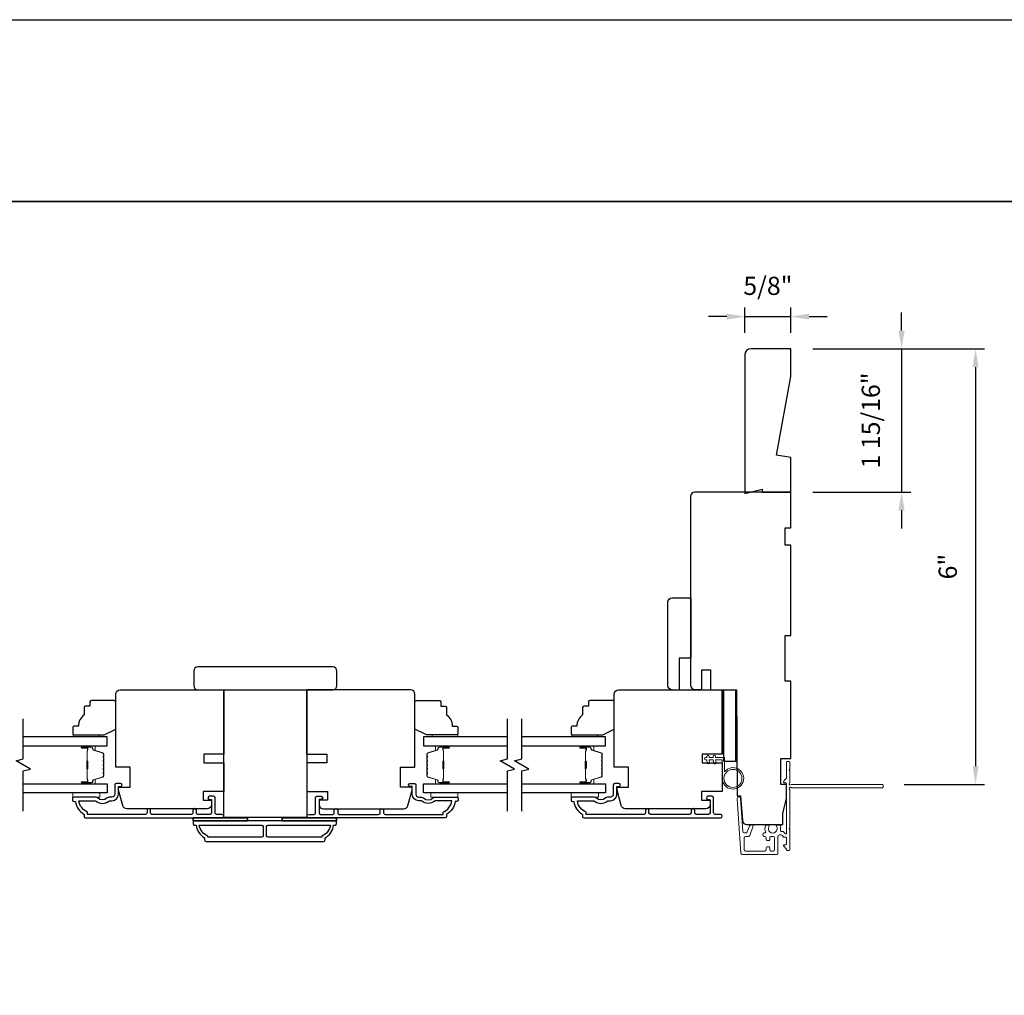
# Model space of a CAD drawing. Extents: x 3350 to 3964, y 1150 to 1253.
# Drawn here: x 3814 to 3827, y 1238 to 1251 of the extents above; entities that cross this region are included whole.
import ezdxf

# ---------------------------------------------------------------- set-up
doc = ezdxf.new("R2010")
doc.units = 0
doc.header["$LTSCALE"] = 250
doc.header["$MEASUREMENT"] = 0
doc.header["$PDMODE"] = 3
doc.header["$PDSIZE"] = -2
doc.layers.get('DEFPOINTS').update_dxf_attribs({"color": 2, "linetype": 'CONTINUOUS'})
for name, color, linetype, lineweight in [('2', 2, 'CONTINUOUS', 25), ('6', 6, 'CONTINUOUS', 5), ('8', 7, 'CONTINUOUS', 35), ('Butal', 9, 'CONTINUOUS', 15), ('Next Gen Cladding', 142, 'CONTINUOUS', 20), ('Spacer Bar', 1, 'CONTINUOUS', 9), ('Vinyl', 6, 'CONTINUOUS', 15), ('Visible (ANSI)', 7, 'CONTINUOUS', 25), ('Wood', 7, 'CONTINUOUS', 25)]:
    doc.layers.add(name, color=color, linetype=linetype, lineweight=lineweight)
for name, color, linetype in [('3', 3, 'CONTINUOUS'), ('7', 7, 'CONTINUOUS'), ('Glass', 6, 'CONTINUOUS')]:
    doc.layers.add(name, color=color, linetype=linetype)
doc.styles.add('ROMANS', font='romans')
doc.dimstyles.new('LWDEC', dxfattribs={"dimscale": 0.075, "dimtxt": 2.5, "dimasz": 2, "dimexe": 1.25, "dimexo": 3, "dimgap": 2, "dimtad": 1, "dimtoh": 1, "dimdec": 4, "dimzin": 11, "dimdsep": 46, "dimlunit": 5, "dimtxsty": 'ROMANS', "dimcen": 0, "dimdle": 1.5, "dimazin": 0, "dimtfac": 1, "dimtdec": 4, "dimtix": 1, "dimtmove": 0, "dimatfit": 3, "dimfxl": 0, "dimfrac": 2, "dimtzin": 0, "dimarcsym": 0})

# ---------------------------------------------------------------- blocks, each defined once
blk = doc.blocks.new('*D473')
at = {"layer": '2', "color": 0, "linetype": 'ByBlock', "lineweight": -2}
for p, q in [((3825.827, 1246.634), (3825.827, 1246.884)), ((3824.606, 1246.384), (3825.952, 1246.384)), ((3825.827, 1246.384), (3825.827, 1244.416)), ((3824.606, 1244.416), (3825.952, 1244.416)), ((3825.827, 1244.166), (3825.827, 1243.916))]:
    blk.add_line(p, q, dxfattribs=at)
at = {"layer": '2', "color": 0}
for points in [[(3825.785, 1246.634), (3825.869, 1246.634), (3825.827, 1246.384)], [(3825.785, 1244.166), (3825.869, 1244.166), (3825.827, 1244.416)]]:
    blk.add_solid(points, dxfattribs=at)
at = {"layer": 'DEFPOINTS', "color": 0}
for p in [(3824.306, 1246.384), (3824.306, 1244.416), (3825.827, 1244.416)]:
    blk.add_point(p, dxfattribs=at)
at = {"layer": '2', "color": 0, "insert": (3825.437, 1245.4), "char_height": 0.25, "attachment_point": 5, "rotation": 90, "style": 'ROMANS'}
blk.add_mtext('1 15/16"', dxfattribs=at)
blk = doc.blocks.new('*D474')
at = {"layer": '2', "color": 0, "linetype": 'ByBlock', "lineweight": -2}
for p, q in [((3823.676, 1246.605), (3823.676, 1246.952)), ((3824.306, 1246.605), (3824.306, 1246.952)), ((3823.426, 1246.827), (3823.176, 1246.827)), ((3823.676, 1246.827), (3824.306, 1246.827)), ((3824.556, 1246.827), (3824.806, 1246.827))]:
    blk.add_line(p, q, dxfattribs=at)
at = {"layer": '2', "color": 0}
for points in [[(3823.426, 1246.868), (3823.426, 1246.785), (3823.676, 1246.827)], [(3824.556, 1246.868), (3824.556, 1246.785), (3824.306, 1246.827)]]:
    blk.add_solid(points, dxfattribs=at)
at = {"layer": 'DEFPOINTS', "color": 0}
for p in [(3824.306, 1246.827), (3823.676, 1246.305), (3824.306, 1246.305)]:
    blk.add_point(p, dxfattribs=at)
at = {"layer": '2', "color": 0, "insert": (3823.991, 1247.217), "char_height": 0.25, "attachment_point": 5, "style": 'ROMANS'}
blk.add_mtext('5/8"', dxfattribs=at)
blk = doc.blocks.new('*D679')
at = {"layer": '2', "color": 0, "linetype": 'ByBlock', "lineweight": -2}
for p, q in [((3824.606, 1246.384), (3826.968, 1246.384)), ((3826.843, 1246.134), (3826.843, 1240.65)), ((3825.863, 1240.4), (3826.968, 1240.4))]:
    blk.add_line(p, q, dxfattribs=at)
at = {"layer": '2', "color": 0}
for points in [[(3826.802, 1246.134), (3826.885, 1246.134), (3826.843, 1246.384)], [(3826.802, 1240.65), (3826.885, 1240.65), (3826.843, 1240.4)]]:
    blk.add_solid(points, dxfattribs=at)
at = {"layer": 'DEFPOINTS', "color": 0}
for p in [(3824.306, 1246.384), (3825.563, 1240.4), (3826.843, 1240.4)]:
    blk.add_point(p, dxfattribs=at)
at = {"layer": '2', "color": 0, "insert": (3826.494, 1243.392), "char_height": 0.25, "attachment_point": 5, "rotation": 90, "style": 'ROMANS'}
blk.add_mtext('6"', dxfattribs=at)

msp = doc.modelspace()

# ---------------------------------------------------------------- linework, layer by layer
at = {"layer": '2'}
msp.add_lwpolyline([(3691.41646, 1250.90599), (3963.97647, 1250.90599), (3963.97647, 1155.76664), (3691.41646, 1155.76664)], close=True, dxfattribs=at)
at = {"layer": '3'}
for points in [[(3815.02071, 1240.39389), (3815.02071, 1240.26396, -0.41421356), (3814.98134, 1240.22459), (3814.94203, 1240.22459, 0.19612434), (3814.9145, 1240.21336, -0.40794), (3814.78625, 1240.21336, 0.19612434), (3814.75871, 1240.22459), (3814.44984, 1240.22459, 0.41421356), (3814.44, 1240.21475), (3814.44, 1240.18522, 0.41421356), (3814.45968, 1240.16554), (3814.47937, 1240.16554, 0.23812491), (3814.59748, 1239.98837), (3814.59748, 1239.96081, 0.41421356), (3814.61913, 1239.93916), (3816.49205, 1239.93916, 1), (3816.49205, 1239.98838), (3816.41807, 1239.98838, -0.41521504), (3816.39832, 1240.00806), (3816.39832, 1240.21463, 0.41590856), (3816.37666, 1240.23641), (3816.32154, 1240.23641, 1), (3816.32154, 1240.1931), (3816.34154, 1240.1931, -0.41421304), (3816.34942, 1240.18522), (3816.34942, 1240.00806, -0.41421356), (3816.32973, 1239.98838), (3816.16059, 1239.98838, -0.41521584), (3816.14084, 1240.00806), (3816.14084, 1240.0435, 1), (3816.09194, 1240.0435), (3816.09194, 1240.00806, -0.41421313), (3816.07225, 1239.98838), (3815.53091, 1239.98838, -0.41421203), (3815.51123, 1240.00806), (3815.51123, 1240.0435, 1), (3815.46233, 1240.0435), (3815.46233, 1240.00806, -0.4142151), (3815.44265, 1239.98838), (3814.64669, 1239.98838), (3814.64669, 1240.0194, -0.28322567), (3814.52779, 1240.17538), (3814.74045, 1240.17538, -0.16543591), (3814.76446, 1240.16722, 0.34018227), (3814.93628, 1240.16722, -0.16543591), (3814.96029, 1240.17538), (3814.98134, 1240.17538, 0.41421356), (3815.06992, 1240.26397), (3815.06992, 1240.37026), (3815.09748, 1240.37026, 1), (3815.09748, 1240.41357), (3815.04039, 1240.41357, 0.41420912), (3815.02071, 1240.39389)], [(3819.15451, 1240.39389), (3819.15451, 1240.26396, 0.41421356), (3819.19388, 1240.22459), (3819.23318, 1240.22459, -0.19612434), (3819.26072, 1240.21336, 0.40794), (3819.38897, 1240.21336, -0.19612434), (3819.4165, 1240.22459), (3819.72537, 1240.22459, -0.41421356), (3819.73521, 1240.21475), (3819.73521, 1240.18522, -0.41421356), (3819.71553, 1240.16554), (3819.69584, 1240.16554, -0.23812491), (3819.57773, 1239.98837), (3819.57773, 1239.96081, -0.41421356), (3819.55608, 1239.93916), (3817.68316, 1239.93916, -1), (3817.68316, 1239.98838), (3817.75714, 1239.98838, 0.41521504), (3817.7769, 1240.00806), (3817.7769, 1240.21463, -0.41590856), (3817.79855, 1240.23641), (3817.85367, 1240.23641, -1), (3817.85367, 1240.1931), (3817.83367, 1240.1931, 0.41421304), (3817.82579, 1240.18522), (3817.82579, 1240.00806, 0.41421356), (3817.84548, 1239.98838), (3818.01462, 1239.98838, 0.41521584), (3818.03437, 1240.00806), (3818.03437, 1240.0435, -1), (3818.08327, 1240.0435), (3818.08327, 1240.00806, 0.41421313), (3818.10296, 1239.98838), (3818.6443, 1239.98838, 0.41421203), (3818.66398, 1240.00806), (3818.66398, 1240.0435, -1), (3818.71288, 1240.0435), (3818.71288, 1240.00806, 0.4142151), (3818.73257, 1239.98838), (3819.52852, 1239.98838), (3819.52852, 1240.0194, 0.28322567), (3819.64742, 1240.17538), (3819.43476, 1240.17538, 0.16543591), (3819.41075, 1240.16722, -0.34018227), (3819.23893, 1240.16722, 0.16543591), (3819.21492, 1240.17538), (3819.19388, 1240.17538, -0.41421356), (3819.10529, 1240.26397), (3819.10529, 1240.37026), (3819.07773, 1240.37026, -1), (3819.07773, 1240.41357), (3819.13482, 1240.41357, -0.41420912), (3819.15451, 1240.39389)], [(3821.86718, 1240.39389), (3821.86718, 1240.26396, -0.41421356), (3821.82781, 1240.22459), (3821.7885, 1240.22459, 0.19612434), (3821.76097, 1240.21336, -0.40794), (3821.63272, 1240.21336, 0.19612434), (3821.60518, 1240.22459), (3821.29631, 1240.22459, 0.41421356), (3821.28647, 1240.21475), (3821.28647, 1240.18522, 0.41421356), (3821.30615, 1240.16554), (3821.32584, 1240.16554, 0.23812491), (3821.44395, 1239.98837), (3821.44395, 1239.96081, 0.41421356), (3821.4656, 1239.93916), (3823.33852, 1239.93916, 1), (3823.33852, 1239.98838), (3823.26454, 1239.98838, -0.41521504), (3823.24479, 1240.00806), (3823.24479, 1240.21463, 0.41590856), (3823.22313, 1240.23641), (3823.16801, 1240.23641, 1), (3823.16801, 1240.1931), (3823.18801, 1240.1931, -0.41421304), (3823.19589, 1240.18522), (3823.19589, 1240.00806, -0.41421356), (3823.1762, 1239.98838), (3823.00706, 1239.98838, -0.41521584), (3822.98731, 1240.00806), (3822.98731, 1240.0435, 1), (3822.93841, 1240.0435), (3822.93841, 1240.00806, -0.41421313), (3822.91872, 1239.98838), (3822.37738, 1239.98838, -0.41421203), (3822.3577, 1240.00806), (3822.3577, 1240.0435, 1), (3822.3088, 1240.0435), (3822.3088, 1240.00806, -0.4142151), (3822.28912, 1239.98838), (3821.49316, 1239.98838), (3821.49316, 1240.0194, -0.28322567), (3821.37426, 1240.17538), (3821.58692, 1240.17538, -0.16543591), (3821.61093, 1240.16722, 0.34018227), (3821.78275, 1240.16722, -0.16543591), (3821.80676, 1240.17538), (3821.82781, 1240.17538, 0.41421356), (3821.91639, 1240.26397), (3821.91639, 1240.37026), (3821.94395, 1240.37026, 1), (3821.94395, 1240.41357), (3821.88686, 1240.41357, 0.41420912), (3821.86718, 1240.39389)]]:
    msp.add_lwpolyline(points, format="xyb", dxfattribs=at)
for points in [[(3816.10654, 1239.89979, 0.41421356), (3816.0967, 1239.88995), (3816.0967, 1239.86042, 0.41421356), (3816.11639, 1239.84073), (3816.13607, 1239.84073, 0.23812491), (3816.25418, 1239.66357), (3816.25418, 1239.63601, 0.41421356), (3816.27583, 1239.61435), (3817.88607, 1239.61435, 0.41421356), (3817.90772, 1239.63601), (3817.90772, 1239.66357, 0.23812491), (3818.02583, 1239.84073), (3818.04552, 1239.84073, 0.41421356), (3818.0652, 1239.86042), (3818.0652, 1239.88995, 0.41421356), (3818.05536, 1239.89979)], [(3817.05634, 1239.69309, -0.41421356), (3817.03666, 1239.67341), (3816.29749, 1239.67341), (3816.29749, 1239.69059, -0.26455692), (3816.17977, 1239.84073), (3817.03666, 1239.84073, -0.41421356), (3817.05634, 1239.82105)], [(3817.10556, 1239.82105, -0.41421356), (3817.12524, 1239.84073), (3817.98214, 1239.84073, -0.26455692), (3817.86441, 1239.69059), (3817.86441, 1239.67341), (3817.12524, 1239.67341, -0.41421356), (3817.10556, 1239.69309)]]:
    msp.add_lwpolyline(points, format="xyb", close=True, dxfattribs=at)
at = {"layer": '6'}
msp.add_lwpolyline([(3823.36327, 1240.73623), (3823.36327, 1240.48229, 5.9558214), (3823.39476, 1240.57344), (3823.39476, 1240.76772), (3823.27272, 1240.76772), (3823.27272, 1240.78347, 1), (3823.24122, 1240.78347), (3823.24122, 1240.76772), (3823.18217, 1240.76772), (3823.18217, 1240.78347, 1), (3823.15067, 1240.78347), (3823.15067, 1240.76772), (3823.13492, 1240.76772, 1), (3823.13492, 1240.73623), (3823.15067, 1240.73623), (3823.15877, 1240.69364, 1), (3823.18971, 1240.69952), (3823.18273, 1240.73623), (3823.24122, 1240.73623), (3823.24932, 1240.69364, 1), (3823.28026, 1240.69952), (3823.27328, 1240.73623)], format="xyb", close=True, dxfattribs=at)
for points in [[(3814.44195, 1240.28365), (3814.81597, 1240.28365), (3814.81597, 1240.22459), (3814.44195, 1240.22459)], [(3819.73326, 1240.28365), (3819.35925, 1240.28365), (3819.35925, 1240.22459), (3819.73326, 1240.22459)], [(3821.28842, 1240.28365), (3821.66244, 1240.28365), (3821.66244, 1240.22459), (3821.28842, 1240.22459)]]:
    msp.add_lwpolyline(points, close=True, dxfattribs=at)
at = {"layer": '6', "lineweight": 35}
for points in [[(3816.84473, 1239.89979), (3816.84473, 1239.93916), (3816.0967, 1239.93916), (3816.0967, 1239.89979)], [(3818.0652, 1239.89979), (3818.0652, 1239.93916), (3817.31717, 1239.93916), (3817.31717, 1239.89979)]]:
    msp.add_lwpolyline(points, close=True, dxfattribs=at)
at = {"layer": '6'}
msp.add_circle((3823.51091, 1240.48229), 0.12402, dxfattribs=at)
at = {"layer": '7', "flags": 128}
for points in [[(3813.76275, 1240.03365), (3813.76275, 1240.58427), (3813.86118, 1240.61064), (3813.66433, 1240.72429), (3813.76275, 1240.75066), (3813.76275, 1241.30128)], [(3820.41237, 1240.03365), (3820.41237, 1240.58427), (3820.5108, 1240.61064), (3820.31395, 1240.72429), (3820.41237, 1240.75066), (3820.41237, 1241.30128)], [(3820.60922, 1240.03365), (3820.60922, 1240.58427), (3820.70765, 1240.61064), (3820.5108, 1240.72429), (3820.60922, 1240.75066), (3820.60922, 1241.30128)]]:
    msp.add_lwpolyline(points, dxfattribs=at)
at = {"layer": '8', "linetype": 'Continuous'}
msp.add_lwpolyline([(3788.84786, 1248.40599), (3839.46088, 1248.40599), (3839.46088, 1204.71354), (3788.84786, 1204.71354)], close=True, dxfattribs=at)
at = {"layer": 'Butal'}
for points in [[(3814.57732, 1240.92923), (3814.74183, 1240.92923, -0.41421356), (3814.75167, 1240.91939), (3814.75167, 1240.86723), (3814.72764, 1240.87457, -0.32975055), (3814.71718, 1240.88872), (3814.71718, 1240.8934, 0.41421356), (3814.6971, 1240.91348), (3814.56748, 1240.91348), (3814.56748, 1240.91939, -0.41421356)], [(3819.59781, 1240.92923), (3819.4333, 1240.92923, 0.41421356), (3819.42346, 1240.91939), (3819.42346, 1240.86723), (3819.44749, 1240.87457, 0.32975055), (3819.45795, 1240.88872), (3819.45795, 1240.8934, -0.41421356), (3819.47803, 1240.91348), (3819.60765, 1240.91348), (3819.60765, 1240.91939, 0.41421356)], [(3821.42379, 1240.92923), (3821.5883, 1240.92923, -0.41421356), (3821.59814, 1240.91939), (3821.59814, 1240.86723), (3821.57411, 1240.87457, -0.32975055), (3821.56365, 1240.88872), (3821.56365, 1240.8934, 0.41421356), (3821.54357, 1240.91348), (3821.41395, 1240.91348), (3821.41395, 1240.91939, -0.41421356)], [(3814.57732, 1240.4057), (3814.74183, 1240.4057, 0.41421356), (3814.75167, 1240.41554), (3814.75167, 1240.4677), (3814.72764, 1240.46035, 0.32975055), (3814.71718, 1240.44621), (3814.71718, 1240.44152, -0.41421356), (3814.6971, 1240.42144), (3814.56748, 1240.42144), (3814.56748, 1240.41554, 0.41421356)], [(3819.59781, 1240.4057), (3819.4333, 1240.4057, -0.41421356), (3819.42346, 1240.41554), (3819.42346, 1240.4677), (3819.44749, 1240.46035, -0.32975055), (3819.45795, 1240.44621), (3819.45795, 1240.44152, 0.41421356), (3819.47803, 1240.42144), (3819.60765, 1240.42144), (3819.60765, 1240.41554, -0.41421356)], [(3821.42379, 1240.4057), (3821.5883, 1240.4057, 0.41421356), (3821.59814, 1240.41554), (3821.59814, 1240.4677), (3821.57411, 1240.46035, 0.32975055), (3821.56365, 1240.44621), (3821.56365, 1240.44152, -0.41421356), (3821.54357, 1240.42144), (3821.41395, 1240.42144), (3821.41395, 1240.41554, 0.41421356)]]:
    msp.add_lwpolyline(points, format="xyb", close=True, dxfattribs=at)
at = {"layer": 'Glass', "color": 1}
for points in [[(3813.76275, 1240.92923), (3814.91431, 1240.92923), (3814.91431, 1241.05128), (3813.76275, 1241.05128)], [(3820.41237, 1241.05128), (3819.26082, 1241.05128), (3819.26082, 1240.92923), (3820.41237, 1240.92923)], [(3820.60922, 1240.92923), (3821.76078, 1240.92923), (3821.76078, 1241.05128), (3820.60922, 1241.05128)], [(3813.76275, 1240.4057), (3814.91431, 1240.4057), (3814.91431, 1240.28365), (3813.76275, 1240.28365)], [(3820.41237, 1240.28365), (3819.26082, 1240.28365), (3819.26082, 1240.4057), (3820.41237, 1240.4057)], [(3820.60922, 1240.4057), (3821.76078, 1240.4057), (3821.76078, 1240.28365), (3820.60922, 1240.28365)]]:
    msp.add_lwpolyline(points, dxfattribs=at)
at = {"layer": 'Next Gen Cladding'}
msp.add_lwpolyline([(3824.28924, 1240.33266, -0.25592414), (3824.29378, 1240.32436), (3824.29378, 1239.80341), (3824.28197, 1239.7916), (3824.29378, 1239.77979), (3824.29378, 1239.50223, -0.41421356), (3824.28394, 1239.49239), (3824.25638, 1239.49239, -0.41421356), (3824.24654, 1239.50223), (3824.24654, 1239.50785, 0.19891237), (3824.24365, 1239.51481), (3824.20808, 1239.55039, -0.66817864), (3824.21504, 1239.56719), (3824.23669, 1239.56719, 0.41421356), (3824.24654, 1239.57703), (3824.24654, 1239.66364, 0.41421356), (3824.23669, 1239.67349), (3824.21466, 1239.67349, -0.22169466), (3824.20712, 1239.677), (3824.18955, 1239.69795, 0.22169466), (3824.17447, 1239.70498), (3824.14811, 1239.70498, 0.41421356), (3824.12843, 1239.6853), (3824.12843, 1239.44711, -0.41421356), (3824.11858, 1239.43727), (3823.63968, 1239.43727, -0.39391046), (3823.62004, 1239.45558), (3823.56775, 1240.20333, -0.99999999), (3823.61488, 1240.20663), (3823.64675, 1239.75087, 0.39391046), (3823.66639, 1239.73255), (3823.68922, 1239.73255, 0.32010252), (3823.70783, 1239.74583), (3823.73207, 1239.81624, -0.32010252), (3823.7693, 1239.84279), (3823.77738, 1239.84279, -0.51503384), (3823.78669, 1239.82974), (3823.74153, 1239.69859, -0.32010252), (3823.72292, 1239.68531), (3823.68355, 1239.68531, 0.41421356), (3823.66386, 1239.66563), (3823.66386, 1239.5042, 0.41421356), (3823.68355, 1239.48451), (3823.94929, 1239.48451, 0.41421356), (3823.96898, 1239.5042), (3823.96898, 1239.52979, -0.41421356), (3823.97882, 1239.53963), (3824.00638, 1239.53963, -0.41421356), (3824.01622, 1239.52979), (3824.01622, 1239.5042, 0.41421356), (3824.03591, 1239.48451), (3824.0615, 1239.48451, 0.41421356), (3824.08118, 1239.5042), (3824.08118, 1239.66449, 0.42331227), (3824.06089, 1239.68417, -0.0505623), (3824.03926, 1239.68569, 0.46526701), (3824.01622, 1239.66629), (3824.01622, 1239.64002, -0.41421356), (3824.00638, 1239.63018), (3823.97882, 1239.63018, -0.41421356), (3823.96898, 1239.64002), (3823.96898, 1239.66563, 0.41421356), (3823.94929, 1239.68531), (3823.93945, 1239.68531, -0.41421356), (3823.91977, 1239.705), (3823.91977, 1239.71287, -0.41421356), (3823.93945, 1239.73255), (3823.95105, 1239.73255, 0.54744911), (3823.95999, 1239.74652, -0.21517494), (3823.95921, 1239.83494, -0.29725798), (3823.96821, 1239.84081), (3823.99959, 1239.84081, -0.60193136), (3824.00773, 1239.82544, 1.88788309), (3824.10739, 1239.82544, -0.60193136), (3824.11554, 1239.84081), (3824.16042, 1239.84081, -0.63638238), (3824.16797, 1239.82466, 0.21773767), (3824.16364, 1239.80887, -0.0793699), (3824.16375, 1239.77496, 0.46050446), (3824.18319, 1239.75223), (3824.1965, 1239.75223, -0.22169466), (3824.21158, 1239.7452), (3824.22915, 1239.72425, 0.70020754), (3824.24654, 1239.73057), (3824.24654, 1240.40971, 0.41421356), (3824.23669, 1240.41955), (3824.21701, 1240.41955, -0.41841302), (3824.20717, 1240.42953, -0.19519425), (3824.2187, 1240.45681), (3824.24365, 1240.48177, 0.19891237), (3824.24654, 1240.48873), (3824.24654, 1240.70498, -0.41421356), (3824.25638, 1240.71482), (3824.28394, 1240.71482, -0.41421356), (3824.29378, 1240.70498), (3824.29378, 1240.60852), (3824.28197, 1240.59671), (3824.29378, 1240.5849), (3824.29378, 1240.42812, -0.25592414), (3824.28924, 1240.41983, 1.16228703), (3824.30974, 1240.39638, -0.22054024), (3824.31725, 1240.39986), (3825.56346, 1240.39986, -0.41421356), (3825.57331, 1240.39002), (3825.57331, 1240.36246, -0.41421356), (3825.56346, 1240.35262), (3824.31725, 1240.35262, -0.22054024), (3824.30974, 1240.3561, 1.16228703)], format="xyb", close=True, dxfattribs=at)
at = {"layer": 'Spacer Bar'}
for points in [[(3814.86978, 1240.71398, 0.2262769), (3814.86793, 1240.71787), (3814.86458, 1240.72058, -0.47697553), (3814.86458, 1240.72835), (3814.86793, 1240.73106, 0.2262769), (3814.86978, 1240.73495), (3814.86978, 1240.77098, 0.2262769), (3814.86793, 1240.77487), (3814.86458, 1240.77758, -0.47697553), (3814.86458, 1240.78535), (3814.86793, 1240.78806, 0.2262769), (3814.86978, 1240.79195), (3814.86978, 1240.81653, 0.32975055), (3814.85585, 1240.83536), (3814.72753, 1240.87459, -0.32975055), (3814.71678, 1240.88911), (3814.71678, 1240.8938, 0.41421356), (3814.6971, 1240.91348), (3814.56748, 1240.91348, 1), (3814.56748, 1240.89848), (3814.64086, 1240.89848, -0.41421356), (3814.64676, 1240.89258), (3814.64676, 1240.87242), (3814.65126, 1240.87242), (3814.65126, 1240.89117, 0.41421356), (3814.63945, 1240.90298), (3814.56748, 1240.90298, -1), (3814.56748, 1240.90898), (3814.6971, 1240.90898, -0.41421356), (3814.71228, 1240.8938), (3814.71228, 1240.88911, 0.32975055), (3814.72621, 1240.87029), (3814.85454, 1240.83106, -0.32975055), (3814.86528, 1240.81653), (3814.86528, 1240.79195, -0.2262769), (3814.8651, 1240.79156), (3814.86175, 1240.78885, 0.47697553), (3814.86175, 1240.77408), (3814.8651, 1240.77137, -0.2262769), (3814.86528, 1240.77098), (3814.86528, 1240.73495, -0.2262769), (3814.8651, 1240.73456), (3814.86175, 1240.73185, 0.47697553), (3814.86175, 1240.71708), (3814.8651, 1240.71437, -0.2262769), (3814.86528, 1240.71398), (3814.86528, 1240.678, -0.25663287), (3814.8651, 1240.67756), (3814.86175, 1240.67485, 0.47697553), (3814.86175, 1240.66008), (3814.8651, 1240.65737, -0.2262769), (3814.86528, 1240.65698), (3814.86528, 1240.621, -0.25663287), (3814.8651, 1240.62056), (3814.86175, 1240.61785, 0.47697553), (3814.86175, 1240.60308), (3814.8651, 1240.60037, -0.2262769), (3814.86528, 1240.59998), (3814.86528, 1240.564, -0.25663287), (3814.8651, 1240.56356), (3814.86175, 1240.56085, 0.47697553), (3814.86175, 1240.54608), (3814.8651, 1240.54337, -0.2262769), (3814.86528, 1240.54298), (3814.86528, 1240.51839, -0.32975055), (3814.85454, 1240.50387), (3814.72621, 1240.46464, 0.32975055), (3814.71228, 1240.44581), (3814.71228, 1240.44113, -0.41421356), (3814.6971, 1240.42594), (3814.56748, 1240.42594, -1), (3814.56748, 1240.43194), (3814.63945, 1240.43194, 0.41421356), (3814.65126, 1240.44376), (3814.65126, 1240.4625), (3814.64676, 1240.4625), (3814.64676, 1240.44235, -0.41421356), (3814.64086, 1240.43644), (3814.56748, 1240.43644, 1), (3814.56748, 1240.42144), (3814.6971, 1240.42144, 0.41421356), (3814.71678, 1240.44113), (3814.71678, 1240.44581, -0.32975055), (3814.72753, 1240.46034), (3814.85585, 1240.49957, 0.32975055), (3814.86978, 1240.51839), (3814.86978, 1240.54298, 0.2262769), (3814.86793, 1240.54687), (3814.86458, 1240.54958, -0.47697553), (3814.86458, 1240.55735), (3814.86793, 1240.56006, 0.2262769), (3814.86978, 1240.56395), (3814.86978, 1240.59998, 0.2262769), (3814.86793, 1240.60387), (3814.86458, 1240.60658, -0.47697553), (3814.86458, 1240.61435), (3814.86793, 1240.61706, 0.2262769), (3814.86978, 1240.62095), (3814.86978, 1240.65698, 0.2262769), (3814.86793, 1240.66087), (3814.86458, 1240.66358, -0.47697553), (3814.86458, 1240.67135), (3814.86793, 1240.67406, 0.2262769), (3814.86978, 1240.67795)], [(3814.64476, 1240.88987), (3814.64476, 1240.86501, -0.22906983), (3814.64184, 1240.85869, 0.22448136), (3814.63928, 1240.85328), (3814.63928, 1240.72412, 0.28963953), (3814.64328, 1240.71779, -0.27273596), (3814.64926, 1240.70896), (3814.64926, 1240.62597, -0.27273609), (3814.64328, 1240.61714, 0.28963953), (3814.63928, 1240.61081), (3814.63928, 1240.48165, 0.22448136), (3814.64184, 1240.47624, -0.22906983), (3814.64476, 1240.46992), (3814.64476, 1240.44506), (3814.64676, 1240.44506), (3814.64676, 1240.4699, 0.22858496), (3814.64311, 1240.47778, -0.22448136), (3814.64128, 1240.48165), (3814.64128, 1240.61081, -0.28963953), (3814.64414, 1240.61533, 0.27414127), (3814.65126, 1240.62591), (3814.65126, 1240.70902, 0.27414127), (3814.64414, 1240.7196, -0.28963953), (3814.64128, 1240.72412), (3814.64128, 1240.85328, -0.22448136), (3814.64311, 1240.85714, 0.22858496), (3814.64676, 1240.86503), (3814.64676, 1240.88987)], [(3819.30535, 1240.71398, -0.2262769), (3819.3072, 1240.71787), (3819.31055, 1240.72058, 0.47697553), (3819.31055, 1240.72835), (3819.3072, 1240.73106, -0.2262769), (3819.30535, 1240.73495), (3819.30535, 1240.77098, -0.2262769), (3819.3072, 1240.77487), (3819.31055, 1240.77758, 0.47697553), (3819.31055, 1240.78535), (3819.3072, 1240.78806, -0.2262769), (3819.30535, 1240.79195), (3819.30535, 1240.81653, -0.32975055), (3819.31928, 1240.83536), (3819.4476, 1240.87459, 0.32975055), (3819.45835, 1240.88911), (3819.45835, 1240.8938, -0.41421356), (3819.47803, 1240.91348), (3819.60765, 1240.91348, -1), (3819.60765, 1240.89848), (3819.53427, 1240.89848, 0.41421356), (3819.52837, 1240.89258), (3819.52837, 1240.87242), (3819.52387, 1240.87242), (3819.52387, 1240.89117, -0.41421356), (3819.53568, 1240.90298), (3819.60765, 1240.90298, 1), (3819.60765, 1240.90898), (3819.47803, 1240.90898, 0.41421356), (3819.46285, 1240.8938), (3819.46285, 1240.88911, -0.32975055), (3819.44892, 1240.87029), (3819.32059, 1240.83106, 0.32975055), (3819.30985, 1240.81653), (3819.30985, 1240.79195, 0.2262769), (3819.31003, 1240.79156), (3819.31338, 1240.78885, -0.47697553), (3819.31338, 1240.77408), (3819.31003, 1240.77137, 0.2262769), (3819.30985, 1240.77098), (3819.30985, 1240.73495, 0.2262769), (3819.31003, 1240.73456), (3819.31338, 1240.73185, -0.47697553), (3819.31338, 1240.71708), (3819.31003, 1240.71437, 0.2262769), (3819.30985, 1240.71398), (3819.30985, 1240.678, 0.25663287), (3819.31003, 1240.67756), (3819.31338, 1240.67485, -0.47697553), (3819.31338, 1240.66008), (3819.31003, 1240.65737, 0.2262769), (3819.30985, 1240.65698), (3819.30985, 1240.621, 0.25663287), (3819.31003, 1240.62056), (3819.31338, 1240.61785, -0.47697553), (3819.31338, 1240.60308), (3819.31003, 1240.60037, 0.2262769), (3819.30985, 1240.59998), (3819.30985, 1240.564, 0.25663287), (3819.31003, 1240.56356), (3819.31338, 1240.56085, -0.47697553), (3819.31338, 1240.54608), (3819.31003, 1240.54337, 0.2262769), (3819.30985, 1240.54298), (3819.30985, 1240.51839, 0.32975055), (3819.32059, 1240.50387), (3819.44892, 1240.46464, -0.32975055), (3819.46285, 1240.44581), (3819.46285, 1240.44113, 0.41421356), (3819.47803, 1240.42594), (3819.60765, 1240.42594, 1), (3819.60765, 1240.43194), (3819.53568, 1240.43194, -0.41421356), (3819.52387, 1240.44376), (3819.52387, 1240.4625), (3819.52837, 1240.4625), (3819.52837, 1240.44235, 0.41421356), (3819.53427, 1240.43644), (3819.60765, 1240.43644, -1), (3819.60765, 1240.42144), (3819.47803, 1240.42144, -0.41421356), (3819.45835, 1240.44113), (3819.45835, 1240.44581, 0.32975055), (3819.4476, 1240.46034), (3819.31928, 1240.49957, -0.32975055), (3819.30535, 1240.51839), (3819.30535, 1240.54298, -0.2262769), (3819.3072, 1240.54687), (3819.31055, 1240.54958, 0.47697553), (3819.31055, 1240.55735), (3819.3072, 1240.56006, -0.2262769), (3819.30535, 1240.56395), (3819.30535, 1240.59998, -0.2262769), (3819.3072, 1240.60387), (3819.31055, 1240.60658, 0.47697553), (3819.31055, 1240.61435), (3819.3072, 1240.61706, -0.2262769), (3819.30535, 1240.62095), (3819.30535, 1240.65698, -0.2262769), (3819.3072, 1240.66087), (3819.31055, 1240.66358, 0.47697553), (3819.31055, 1240.67135), (3819.3072, 1240.67406, -0.2262769), (3819.30535, 1240.67795)], [(3819.53037, 1240.88987), (3819.53037, 1240.86501, 0.22906983), (3819.53329, 1240.85869, -0.22448136), (3819.53585, 1240.85328), (3819.53585, 1240.72412, -0.28963953), (3819.53185, 1240.71779, 0.27273596), (3819.52587, 1240.70896), (3819.52587, 1240.62597, 0.27273609), (3819.53185, 1240.61714, -0.28963953), (3819.53585, 1240.61081), (3819.53585, 1240.48165, -0.22448136), (3819.53329, 1240.47624, 0.22906983), (3819.53037, 1240.46992), (3819.53037, 1240.44506), (3819.52837, 1240.44506), (3819.52837, 1240.4699, -0.22858496), (3819.53202, 1240.47778, 0.22448136), (3819.53385, 1240.48165), (3819.53385, 1240.61081, 0.28963953), (3819.53099, 1240.61533, -0.27414127), (3819.52387, 1240.62591), (3819.52387, 1240.70902, -0.27414127), (3819.53099, 1240.7196, 0.28963953), (3819.53385, 1240.72412), (3819.53385, 1240.85328, 0.22448136), (3819.53202, 1240.85714, -0.22858496), (3819.52837, 1240.86503), (3819.52837, 1240.88987)], [(3821.71625, 1240.71398, 0.2262769), (3821.7144, 1240.71787), (3821.71105, 1240.72058, -0.47697553), (3821.71105, 1240.72835), (3821.7144, 1240.73106, 0.2262769), (3821.71625, 1240.73495), (3821.71625, 1240.77098, 0.2262769), (3821.7144, 1240.77487), (3821.71105, 1240.77758, -0.47697553), (3821.71105, 1240.78535), (3821.7144, 1240.78806, 0.2262769), (3821.71625, 1240.79195), (3821.71625, 1240.81653, 0.32975055), (3821.70232, 1240.83536), (3821.574, 1240.87459, -0.32975055), (3821.56325, 1240.88911), (3821.56325, 1240.8938, 0.41421356), (3821.54357, 1240.91348), (3821.41395, 1240.91348, 1), (3821.41395, 1240.89848), (3821.48733, 1240.89848, -0.41421356), (3821.49323, 1240.89258), (3821.49323, 1240.87242), (3821.49773, 1240.87242), (3821.49773, 1240.89117, 0.41421356), (3821.48592, 1240.90298), (3821.41395, 1240.90298, -1), (3821.41395, 1240.90898), (3821.54357, 1240.90898, -0.41421356), (3821.55875, 1240.8938), (3821.55875, 1240.88911, 0.32975055), (3821.57268, 1240.87029), (3821.70101, 1240.83106, -0.32975055), (3821.71175, 1240.81653), (3821.71175, 1240.79195, -0.2262769), (3821.71157, 1240.79156), (3821.70822, 1240.78885, 0.47697553), (3821.70822, 1240.77408), (3821.71157, 1240.77137, -0.2262769), (3821.71175, 1240.77098), (3821.71175, 1240.73495, -0.2262769), (3821.71157, 1240.73456), (3821.70822, 1240.73185, 0.47697553), (3821.70822, 1240.71708), (3821.71157, 1240.71437, -0.2262769), (3821.71175, 1240.71398), (3821.71175, 1240.678, -0.25663287), (3821.71157, 1240.67756), (3821.70822, 1240.67485, 0.47697553), (3821.70822, 1240.66008), (3821.71157, 1240.65737, -0.2262769), (3821.71175, 1240.65698), (3821.71175, 1240.621, -0.25663287), (3821.71157, 1240.62056), (3821.70822, 1240.61785, 0.47697553), (3821.70822, 1240.60308), (3821.71157, 1240.60037, -0.2262769), (3821.71175, 1240.59998), (3821.71175, 1240.564, -0.25663287), (3821.71157, 1240.56356), (3821.70822, 1240.56085, 0.47697553), (3821.70822, 1240.54608), (3821.71157, 1240.54337, -0.2262769), (3821.71175, 1240.54298), (3821.71175, 1240.51839, -0.32975055), (3821.70101, 1240.50387), (3821.57268, 1240.46464, 0.32975055), (3821.55875, 1240.44581), (3821.55875, 1240.44113, -0.41421356), (3821.54357, 1240.42594), (3821.41395, 1240.42594, -1), (3821.41395, 1240.43194), (3821.48592, 1240.43194, 0.41421356), (3821.49773, 1240.44376), (3821.49773, 1240.4625), (3821.49323, 1240.4625), (3821.49323, 1240.44235, -0.41421356), (3821.48733, 1240.43644), (3821.41395, 1240.43644, 1), (3821.41395, 1240.42144), (3821.54357, 1240.42144, 0.41421356), (3821.56325, 1240.44113), (3821.56325, 1240.44581, -0.32975055), (3821.574, 1240.46034), (3821.70232, 1240.49957, 0.32975055), (3821.71625, 1240.51839), (3821.71625, 1240.54298, 0.2262769), (3821.7144, 1240.54687), (3821.71105, 1240.54958, -0.47697553), (3821.71105, 1240.55735), (3821.7144, 1240.56006, 0.2262769), (3821.71625, 1240.56395), (3821.71625, 1240.59998, 0.2262769), (3821.7144, 1240.60387), (3821.71105, 1240.60658, -0.47697553), (3821.71105, 1240.61435), (3821.7144, 1240.61706, 0.2262769), (3821.71625, 1240.62095), (3821.71625, 1240.65698, 0.2262769), (3821.7144, 1240.66087), (3821.71105, 1240.66358, -0.47697553), (3821.71105, 1240.67135), (3821.7144, 1240.67406, 0.2262769), (3821.71625, 1240.67795)], [(3821.49123, 1240.88987), (3821.49123, 1240.86501, -0.22906983), (3821.48831, 1240.85869, 0.22448136), (3821.48575, 1240.85328), (3821.48575, 1240.72412, 0.28963953), (3821.48975, 1240.71779, -0.27273596), (3821.49573, 1240.70896), (3821.49573, 1240.62597, -0.27273609), (3821.48975, 1240.61714, 0.28963953), (3821.48575, 1240.61081), (3821.48575, 1240.48165, 0.22448136), (3821.48831, 1240.47624, -0.22906983), (3821.49123, 1240.46992), (3821.49123, 1240.44506), (3821.49323, 1240.44506), (3821.49323, 1240.4699, 0.22858496), (3821.48958, 1240.47778, -0.22448136), (3821.48775, 1240.48165), (3821.48775, 1240.61081, -0.28963953), (3821.49061, 1240.61533, 0.27414127), (3821.49773, 1240.62591), (3821.49773, 1240.70902, 0.27414127), (3821.49061, 1240.7196, -0.28963953), (3821.48775, 1240.72412), (3821.48775, 1240.85328, -0.22448136), (3821.48958, 1240.85714, 0.22858496), (3821.49323, 1240.86503), (3821.49323, 1240.88987)]]:
    msp.add_lwpolyline(points, format="xyb", close=True, dxfattribs=at)
for points in [[(3814.64128, 1240.72408, -0.00188508), (3814.64128, 1240.72412), (3814.64128, 1240.85328, -0.22448136), (3814.64311, 1240.85714, 0.22858496), (3814.64676, 1240.86503), (3814.64676, 1240.88987), (3814.64476, 1240.88987), (3814.64476, 1240.86501, -0.22906983), (3814.64184, 1240.85869, 0.22448136), (3814.63928, 1240.85328), (3814.63928, 1240.72412, -0.21424516), (3814.63863, 1240.72267, 0.21424516), (3814.63628, 1240.71744), (3814.63628, 1240.61749, 0.21424516), (3814.63863, 1240.61226, -0.21424516), (3814.63928, 1240.61081), (3814.63928, 1240.48165, 0.22448136), (3814.64184, 1240.47624, -0.22906983), (3814.64476, 1240.46992), (3814.64476, 1240.44506), (3814.64676, 1240.44506), (3814.64676, 1240.4699, 0.22858496), (3814.64311, 1240.47778, -0.22448136), (3814.64128, 1240.48165), (3814.64128, 1240.61081, 0.21424516), (3814.63996, 1240.61376, -0.21424516), (3814.63828, 1240.61749), (3814.63828, 1240.71744, -0.21424516), (3814.63996, 1240.72117, 0.21424516), (3814.64128, 1240.72412)], [(3819.53385, 1240.72408, 0.00188508), (3819.53385, 1240.72412), (3819.53385, 1240.85328, 0.22448136), (3819.53202, 1240.85714, -0.22858496), (3819.52837, 1240.86503), (3819.52837, 1240.88987), (3819.53037, 1240.88987), (3819.53037, 1240.86501, 0.22906983), (3819.53329, 1240.85869, -0.22448136), (3819.53585, 1240.85328), (3819.53585, 1240.72412, 0.21424516), (3819.5365, 1240.72267, -0.21424516), (3819.53885, 1240.71744), (3819.53885, 1240.61749, -0.21424516), (3819.5365, 1240.61226, 0.21424516), (3819.53585, 1240.61081), (3819.53585, 1240.48165, -0.22448136), (3819.53329, 1240.47624, 0.22906983), (3819.53037, 1240.46992), (3819.53037, 1240.44506), (3819.52837, 1240.44506), (3819.52837, 1240.4699, -0.22858496), (3819.53202, 1240.47778, 0.22448136), (3819.53385, 1240.48165), (3819.53385, 1240.61081, -0.21424516), (3819.53517, 1240.61376, 0.21424516), (3819.53685, 1240.61749), (3819.53685, 1240.71744, 0.21424516), (3819.53517, 1240.72117, -0.21424516), (3819.53385, 1240.72412)], [(3821.48775, 1240.72408, -0.00188508), (3821.48775, 1240.72412), (3821.48775, 1240.85328, -0.22448136), (3821.48958, 1240.85714, 0.22858496), (3821.49323, 1240.86503), (3821.49323, 1240.88987), (3821.49123, 1240.88987), (3821.49123, 1240.86501, -0.22906983), (3821.48831, 1240.85869, 0.22448136), (3821.48575, 1240.85328), (3821.48575, 1240.72412, -0.21424516), (3821.4851, 1240.72267, 0.21424516), (3821.48275, 1240.71744), (3821.48275, 1240.61749, 0.21424516), (3821.4851, 1240.61226, -0.21424516), (3821.48575, 1240.61081), (3821.48575, 1240.48165, 0.22448136), (3821.48831, 1240.47624, -0.22906983), (3821.49123, 1240.46992), (3821.49123, 1240.44506), (3821.49323, 1240.44506), (3821.49323, 1240.4699, 0.22858496), (3821.48958, 1240.47778, -0.22448136), (3821.48775, 1240.48165), (3821.48775, 1240.61081, 0.21424516), (3821.48643, 1240.61376, -0.21424516), (3821.48475, 1240.61749), (3821.48475, 1240.71744, -0.21424516), (3821.48643, 1240.72117, 0.21424516), (3821.48775, 1240.72412)]]:
    msp.add_lwpolyline(points, format="xyb", dxfattribs=at)
at = {"layer": 'Vinyl'}
for points in [[(3814.44906, 1241.05128), (3814.44906, 1241.08081), (3814.80339, 1241.08081), (3814.80339, 1241.05128)], [(3819.73326, 1241.05128), (3819.73326, 1241.08081), (3819.37893, 1241.08081), (3819.37893, 1241.05128)], [(3821.29553, 1241.05128), (3821.29553, 1241.08081), (3821.64986, 1241.08081), (3821.64986, 1241.05128)]]:
    msp.add_lwpolyline(points, close=True, dxfattribs=at)
at = {"layer": 'Visible (ANSI)'}
for points in [[(3824.10874, 1244.92362), (3824.30559, 1246.00161), (3824.30559, 1246.3841), (3823.75441, 1246.3841, 0.41421356), (3823.67567, 1246.30536), (3823.67567, 1244.39592), (3823.91189, 1244.45497), (3823.91189, 1244.4156), (3824.30559, 1244.4156), (3824.30559, 1244.88891)], [(3816.10336, 1241.75806, 0.41421356), (3816.16241, 1241.699), (3818.0128, 1241.699, 0.41421356), (3818.07186, 1241.75806), (3818.07186, 1241.95491, 0.41421356), (3818.0128, 1242.01396), (3816.16241, 1242.01396, 0.41421356), (3816.10336, 1241.95491)]]:
    msp.add_lwpolyline(points, format="xyb", close=True, dxfattribs=at)
for points in [[(3823.90402, 1239.84868), (3824.19732, 1239.84868), (3824.19732, 1240.00616), (3824.24654, 1240.20301), (3824.24654, 1240.39986), (3824.1678, 1240.39986), (3824.1678, 1240.75419), (3824.30559, 1240.75419), (3824.30559, 1241.81718), (3824.22685, 1241.81718), (3824.22685, 1242.4471), (3824.30559, 1242.4471), (3824.30559, 1243.68726), (3824.22685, 1243.68726), (3824.22685, 1243.92348), (3824.30559, 1243.92348), (3824.30559, 1244.4156), (3822.9867, 1244.4156, 0.41421356), (3822.92764, 1244.35655), (3822.92764, 1243.02781), (3822.92764, 1243.02781), (3822.92764, 1242.94907), (3822.92764, 1242.94907), (3822.92764, 1242.87033), (3822.92764, 1242.87033), (3822.92764, 1241.76311, 0.41165989), (3822.98618, 1241.70406), (3823.08512, 1241.7032), (3823.08512, 1241.97466), (3823.20323, 1241.97466), (3823.20323, 1241.70217), (3823.55756, 1241.69907), (3823.57027, 1240.24238), (3823.61662, 1240.24238), (3823.64031, 1239.90362, 0.39391048), (3823.69922, 1239.84868), (3824.19732, 1239.84868)], [(3822.67434, 1241.7009, -0.41421356), (3822.61528, 1241.75995), (3822.61528, 1242.90168, -0.41421356), (3822.67434, 1242.96074), (3822.93024, 1242.96074), (3822.93024, 1242.13397), (3822.77276, 1242.13397), (3822.77276, 1241.7009)], [(3816.51674, 1240.81318), (3816.51674, 1241.699), (3816.51674, 1240.81318), (3816.24115, 1240.81318), (3816.24115, 1240.69507), (3816.51674, 1240.69507), (3816.51674, 1240.30137), (3816.23328, 1240.30137), (3816.23328, 1240.18326), (3816.34942, 1240.18326), (3816.34942, 1240.1242, -0.41421356), (3816.29036, 1240.06515), (3815.18576, 1240.06515, -0.33945426), (3815.12872, 1240.10892), (3815.07187, 1240.32105), (3815.07187, 1240.36042), (3815.22935, 1240.36042), (3815.22935, 1240.63601), (3815.0325, 1240.63601), (3815.0325, 1241.63995, -0.4141996), (3815.09156, 1241.699), (3816.51674, 1241.699)], [(3817.65847, 1240.81318), (3817.93406, 1240.81318), (3817.93406, 1240.69507), (3817.65847, 1240.69507), (3817.65847, 1240.30255), (3817.94193, 1240.30255), (3817.94193, 1240.18444), (3817.82579, 1240.18444), (3817.82579, 1240.1242, 0.41421356), (3817.88485, 1240.06515), (3818.98946, 1240.06515, 0.33945415), (3819.0465, 1240.10892), (3819.10334, 1240.32105), (3819.10334, 1240.36042), (3818.94586, 1240.36042), (3818.94586, 1240.63601), (3819.14271, 1240.63601), (3819.14271, 1241.63995, 0.41421356), (3819.08366, 1241.699), (3817.65847, 1241.699), (3817.65847, 1240.81318), (3817.65847, 1241.699)], [(3823.36321, 1240.81318), (3823.36321, 1241.699), (3823.36321, 1240.81318), (3823.08762, 1240.81318), (3823.08762, 1240.69507), (3823.36321, 1240.69507), (3823.36321, 1240.30137), (3823.07975, 1240.30137), (3823.07975, 1240.18326), (3823.19589, 1240.18326), (3823.19589, 1240.1242, -0.41421356), (3823.13683, 1240.06515), (3822.03223, 1240.06515, -0.33945426), (3821.97519, 1240.10892), (3821.91834, 1240.32105), (3821.91834, 1240.36042), (3822.07582, 1240.36042), (3822.07582, 1240.63601), (3821.87897, 1240.63601), (3821.87897, 1241.63995, -0.4141996), (3821.93803, 1241.699), (3823.36321, 1241.699)]]:
    msp.add_lwpolyline(points, format="xyb", dxfattribs=at)
for points in [[(3816.51674, 1239.94704), (3816.51674, 1241.699), (3817.65847, 1241.699), (3817.65847, 1239.94704)], [(3823.54437, 1240.71482), (3823.38689, 1240.71482), (3823.38689, 1241.69907), (3823.54437, 1241.69907)]]:
    msp.add_lwpolyline(points, close=True, dxfattribs=at)
at = {"layer": 'Wood'}
for points in [[(3814.67817, 1241.53356), (3814.67817, 1241.47451), (3814.61912, 1241.47451, 0.41421356), (3814.59943, 1241.45482), (3814.59943, 1241.3564, 0.23606798), (3814.52069, 1241.19892), (3814.46164, 1241.19892, 0.41421356), (3814.44195, 1241.17923), (3814.44195, 1241.10049, 0.41421356), (3814.46164, 1241.08081), (3814.87502, 1241.08081), (3815.0325, 1241.15955), (3815.0325, 1241.53356, 0.41421356), (3815.01282, 1241.55325), (3814.69786, 1241.55325, 0.41421356)], [(3819.49704, 1241.53356), (3819.49704, 1241.47451), (3819.5561, 1241.47451, -0.41421356), (3819.57578, 1241.45482), (3819.57578, 1241.3564, -0.23606798), (3819.65452, 1241.19892), (3819.71358, 1241.19892, -0.41421356), (3819.73326, 1241.17923), (3819.73326, 1241.10049, -0.41421356), (3819.71358, 1241.08081), (3819.30019, 1241.08081), (3819.14271, 1241.15955), (3819.14271, 1241.53356, -0.41421356), (3819.1624, 1241.55325), (3819.47736, 1241.55325, -0.41421356)], [(3821.52464, 1241.53356), (3821.52464, 1241.47451), (3821.46559, 1241.47451, 0.41421356), (3821.4459, 1241.45482), (3821.4459, 1241.3564, 0.23606798), (3821.36716, 1241.19892), (3821.30811, 1241.19892, 0.41421356), (3821.28842, 1241.17923), (3821.28842, 1241.10049, 0.41421356), (3821.30811, 1241.08081), (3821.72149, 1241.08081), (3821.87897, 1241.15955), (3821.87897, 1241.53356, 0.41421356), (3821.85929, 1241.55325), (3821.54433, 1241.55325, 0.41421356)]]:
    msp.add_lwpolyline(points, format="xyb", close=True, dxfattribs=at)

# ---------------------------------------------------------------- dimensions: what is measured, and where the dimension line sits
at = {"layer": '2'}
dim = msp.add_linear_dim(base=(3824.30559, 1246.82669), p1=(3823.67567, 1246.30536), p2=(3824.30559, 1246.30536), dimstyle='LWDEC', override={"dimscale": 0.1, "dimasz": 2.5, "dimpost": '"', "dimarcsym": 1}, dxfattribs=at)
dim.commit()
dim.dimension.update_dxf_attribs({"geometry": '*D474', "text_midpoint": (3823.99063, 1247.21717)})
for base, p2, picture, middle in [((3825.82699, 1244.4156), (3824.30559, 1244.4156), '*D473', (3825.43651, 1245.39985)), ((3826.84326, 1240.39986), (3825.56346, 1240.39986), '*D679', (3826.49445, 1243.39198))]:
    dim = msp.add_linear_dim(base=base, p1=(3824.30559, 1246.3841), p2=p2, angle=270, dimstyle='LWDEC', override={"dimscale": 0.1, "dimasz": 2.5, "dimpost": '"', "dimarcsym": 1}, dxfattribs=at)
    dim.commit()
    dim.dimension.update_dxf_attribs({"geometry": picture, "text_midpoint": middle})

doc.saveas('drawing.dxf')
